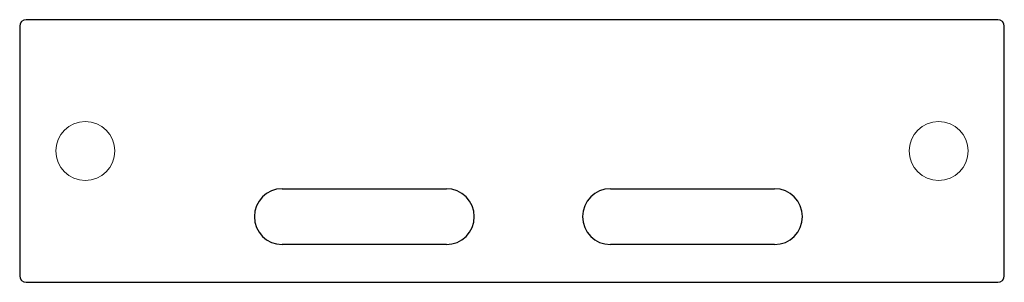
# Paper-space layout '_Сзади' of a CAD drawing. Units: millimetres. Extents: x -95 to 55, y -26 to 14.
import ezdxf

# ---------------------------------------------------------------- set-up
doc = ezdxf.new("R2010")
doc.units = ezdxf.units.MM

psp = doc.layouts.new('_Сзади')

# ---------------------------------------------------------------- linework, layer by layer
at = {"color": 7, "linetype": 'Continuous', "lineweight": 25}
for p, q in [((53.63, 13.73), (-94.37, 13.73)), ((-95.37, 12.73), (-95.37, -25.27)), ((54.63, -25.27), (54.63, 12.73)), ((-55.37, -12.02), (-30.37, -12.02)), ((-5.37, -12.02), (19.63, -12.02)), ((-30.37, -20.52), (-55.37, -20.52)), ((19.63, -20.52), (-5.37, -20.52)), ((-94.37, -26.27), (53.63, -26.27))]:
    psp.add_line(p, q, dxfattribs=at)
at = {"color": 144, "linetype": 'Continuous', "lineweight": 18}
for centre in [(-85.37, -6.27), (44.63, -6.27)]:
    psp.add_circle(centre, 4.5, dxfattribs=at)
at = {"color": 7, "linetype": 'Continuous', "lineweight": 25}
for centre, radius, start, end in [((-94.37, 12.73), 1, 90, 180), ((53.63, 12.73), 1, 0, 90), ((-55.37, -16.27), 4.25, 90, 270), ((-30.37, -16.27), 4.25, 270, 90), ((-5.37, -16.27), 4.25, 90, 270), ((19.63, -16.27), 4.25, 270, 90), ((-94.37, -25.27), 1, 180, 270), ((53.63, -25.27), 1, 270, 0)]:
    psp.add_arc(centre, radius, start, end, dxfattribs=at)

doc.saveas('drawing.dxf')
